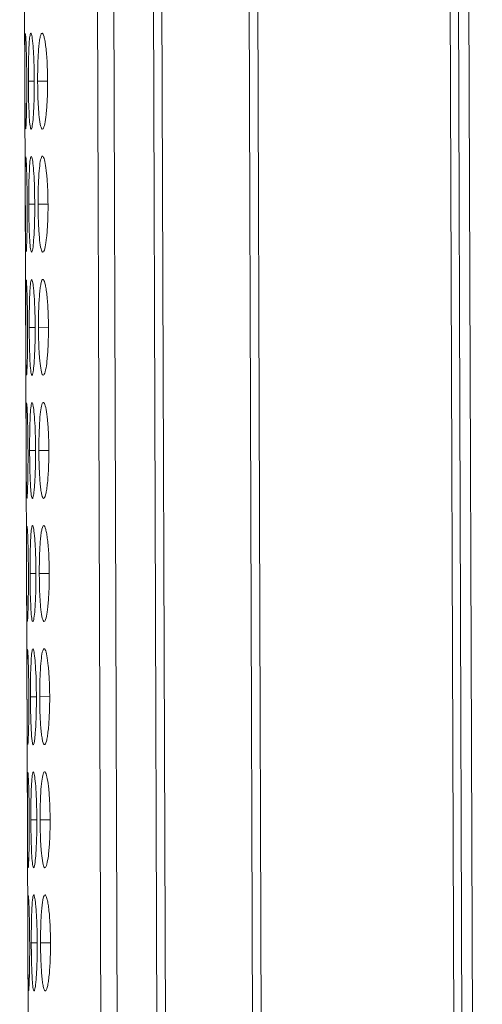
# Model space of a CAD drawing. Units: millimetres. Extents: x 482 to 20086, y 2577 to 12871.
# Drawn here: x 6636 to 6650, y 3588 to 3619 of the extents above; entities that cross this region are included whole.
import ezdxf

# ---------------------------------------------------------------- set-up
doc = ezdxf.new("R2010")
doc.units = ezdxf.units.MM
doc.layers.add('Flowair', color=1, linetype='Continuous')

# ---------------------------------------------------------------- blocks, each defined once
blk = doc.blocks.new('ELIS C-W-200')
at = {"layer": 'Flowair', "linetype": 'Continuous', "lineweight": 15}
for p, q in [((7384.433, 2070.054), (7387.812, 1071.06)), ((7373.335, 1240.262), (7373.907, 1071.263)), ((7375.611, 1240.27), (7376.183, 1071.271)), ((7376.125, 1240.271), (7376.696, 1071.272)), ((7377.365, 1240.276), (7377.936, 1071.277)), ((7378.205, 1071.277), (7377.633, 1240.276)), ((7380.361, 1240.286), (7380.932, 1071.287)), ((7381.204, 1071.288), (7380.632, 1240.287)), ((7386.655, 1240.307), (7387.227, 1071.308)), ((7387.484, 1071.309), (7386.912, 1240.308)), ((7373.792, 1192.288), (7373.607, 1192.287)), ((7374.208, 1192.289), (7373.896, 1192.288)), ((7373.805, 1188.438), (7373.62, 1188.437)), ((7374.221, 1188.439), (7373.909, 1188.438)), ((7373.818, 1184.588), (7373.633, 1184.587)), ((7374.235, 1184.59), (7373.922, 1184.588)), ((7373.831, 1180.738), (7373.646, 1180.737)), ((7374.248, 1180.74), (7373.935, 1180.738)), ((7373.844, 1176.888), (7373.659, 1176.888)), ((7374.261, 1176.89), (7373.948, 1176.889)), ((7373.857, 1173.038), (7373.672, 1173.038)), ((7374.274, 1173.04), (7373.961, 1173.039)), ((7373.87, 1169.188), (7373.685, 1169.188)), ((7374.287, 1169.19), (7373.974, 1169.189)), ((7373.883, 1165.338), (7373.698, 1165.338)), ((7374.3, 1165.34), (7373.987, 1165.339))]:
    blk.add_line(p, q, dxfattribs=at)
for points, knots in [([(7373.507, 1193.775), (7373.504, 1193.735), (7373.5, 1193.659), (7373.497, 1193.336), (7373.496, 1192.919), (7373.497, 1192.536), (7373.498, 1192.325), (7373.498, 1192.287)], [0, 0, 0, 0, 0.239107, 0.46298, 0.704704, 0.946829, 1, 1, 1, 1]), ([(7373.556, 1192.288), (7373.555, 1192.464), (7373.553, 1192.812), (7373.542, 1193.262), (7373.53, 1193.586), (7373.518, 1193.771), (7373.513, 1193.768), (7373.511, 1193.766)], [0, 0, 0, 0, 0.22239, 0.439326, 0.646326, 0.860162, 1, 1, 1, 1]), ([(7373.792, 1192.288), (7373.792, 1192.387), (7373.791, 1192.485), (7373.788, 1192.678), (7373.785, 1192.773), (7373.779, 1192.955), (7373.775, 1193.041), (7373.766, 1193.203), (7373.761, 1193.28), (7373.751, 1193.418), (7373.745, 1193.479), (7373.733, 1193.587), (7373.727, 1193.634), (7373.708, 1193.745), (7373.695, 1193.786), (7373.677, 1193.789), (7373.671, 1193.78), (7373.66, 1193.743), (7373.655, 1193.716), (7373.645, 1193.641), (7373.64, 1193.592), (7373.632, 1193.482), (7373.628, 1193.419), (7373.621, 1193.279), (7373.619, 1193.203), (7373.614, 1193.041), (7373.612, 1192.954), (7373.609, 1192.772), (7373.608, 1192.678), (7373.607, 1192.486), (7373.606, 1192.387), (7373.607, 1192.287)], [0, 0, 0, 0, 0.0625, 0.0625, 0.125, 0.125, 0.1875, 0.1875, 0.25, 0.25, 0.3125, 0.3125, 0.375, 0.375, 0.5, 0.5, 0.5625, 0.5625, 0.625, 0.625, 0.6875, 0.6875, 0.75, 0.75, 0.8125, 0.8125, 0.875, 0.875, 0.9375, 0.9375, 1, 1, 1, 1]), ([(7374.208, 1192.29), (7374.208, 1192.389), (7374.207, 1192.487), (7374.202, 1192.679), (7374.198, 1192.774), (7374.189, 1192.957), (7374.183, 1193.042), (7374.169, 1193.204), (7374.162, 1193.281), (7374.145, 1193.419), (7374.136, 1193.48), (7374.118, 1193.589), (7374.108, 1193.635), (7374.077, 1193.747), (7374.056, 1193.787), (7374.026, 1193.79), (7374.016, 1193.781), (7373.996, 1193.745), (7373.987, 1193.717), (7373.969, 1193.642), (7373.961, 1193.594), (7373.946, 1193.483), (7373.939, 1193.42), (7373.926, 1193.28), (7373.921, 1193.204), (7373.911, 1193.042), (7373.907, 1192.955), (7373.901, 1192.773), (7373.899, 1192.679), (7373.896, 1192.487), (7373.896, 1192.388), (7373.896, 1192.288)], [0, 0, 0, 0, 0.0625, 0.0625, 0.125, 0.125, 0.1875, 0.1875, 0.25, 0.25, 0.3125, 0.3125, 0.375, 0.375, 0.5, 0.5, 0.5625, 0.5625, 0.625, 0.625, 0.6875, 0.6875, 0.75, 0.75, 0.8125, 0.8125, 0.875, 0.875, 0.9375, 0.9375, 1, 1, 1, 1]), ([(7373.498, 1192.287), (7373.499, 1192.113), (7373.5, 1191.767), (7373.503, 1191.328), (7373.508, 1190.97), (7373.513, 1190.868), (7373.516, 1190.815)], [0, 0, 0, 0, 0.252313, 0.499795, 0.736975, 1, 1, 1, 1]), ([(7373.521, 1190.804), (7373.522, 1190.799), (7373.527, 1190.782), (7373.536, 1190.924), (7373.547, 1191.236), (7373.555, 1191.66), (7373.557, 1192.04), (7373.556, 1192.248), (7373.556, 1192.288)], [0, 0, 0, 0, 0.075059, 0.308071, 0.510045, 0.735356, 0.949039, 1, 1, 1, 1]), ([(7373.607, 1192.287), (7373.608, 1192.113), (7373.611, 1191.768), (7373.625, 1191.326), (7373.646, 1190.978), (7373.674, 1190.791), (7373.706, 1190.772), (7373.738, 1190.918), (7373.766, 1191.239), (7373.787, 1191.66), (7373.793, 1192.041), (7373.792, 1192.248), (7373.792, 1192.288)], [0, 0, 0, 0, 0.110217, 0.218325, 0.321931, 0.436828, 0.537705, 0.654167, 0.755115, 0.867728, 0.974529, 1, 1, 1, 1]), ([(7373.896, 1192.288), (7373.898, 1192.114), (7373.902, 1191.769), (7373.928, 1191.327), (7373.965, 1190.979), (7374.013, 1190.792), (7374.067, 1190.774), (7374.12, 1190.919), (7374.166, 1191.24), (7374.198, 1191.661), (7374.209, 1192.043), (7374.208, 1192.25), (7374.208, 1192.29)], [0, 0, 0, 0, 0.110218, 0.218325, 0.321932, 0.436828, 0.537705, 0.654167, 0.755115, 0.867728, 0.974529, 1, 1, 1, 1]), ([(7373.52, 1189.925), (7373.517, 1189.885), (7373.513, 1189.809), (7373.51, 1189.486), (7373.509, 1189.069), (7373.51, 1188.686), (7373.511, 1188.475), (7373.511, 1188.437)], [0, 0, 0, 0, 0.2391093, 0.4629809, 0.7046917, 0.9468155, 1, 1, 1, 1]), ([(7373.569, 1188.438), (7373.568, 1188.614), (7373.566, 1188.962), (7373.555, 1189.412), (7373.543, 1189.736), (7373.531, 1189.921), (7373.526, 1189.918), (7373.524, 1189.916)], [0, 0, 0, 0, 0.222392, 0.4393202, 0.6463216, 0.8601602, 1, 1, 1, 1]), ([(7373.805, 1188.438), (7373.803, 1188.615), (7373.8, 1188.964), (7373.778, 1189.411), (7373.749, 1189.741), (7373.716, 1189.931), (7373.683, 1189.957), (7373.655, 1189.802), (7373.635, 1189.489), (7373.622, 1189.069), (7373.619, 1188.686), (7373.62, 1188.475), (7373.62, 1188.437)], [0, 0, 0, 0, 0.111861, 0.220973, 0.325092, 0.432651, 0.544197, 0.653183, 0.755225, 0.865397, 0.975758, 1, 1, 1, 1]), ([(7374.221, 1188.44), (7374.219, 1188.616), (7374.214, 1188.965), (7374.18, 1189.413), (7374.135, 1189.743), (7374.082, 1189.933), (7374.027, 1189.958), (7373.978, 1189.803), (7373.941, 1189.49), (7373.916, 1189.07), (7373.909, 1188.687), (7373.909, 1188.476), (7373.909, 1188.438)], [0, 0, 0, 0, 0.1118606, 0.220973, 0.3250924, 0.4326509, 0.5441966, 0.6531833, 0.755225, 0.8653976, 0.9757583, 1, 1, 1, 1]), ([(7373.511, 1188.437), (7373.512, 1188.263), (7373.513, 1187.917), (7373.516, 1187.478), (7373.521, 1187.12), (7373.526, 1187.018), (7373.529, 1186.965)], [0, 0, 0, 0, 0.252299, 0.499794, 0.736974, 1, 1, 1, 1]), ([(7373.534, 1186.954), (7373.535, 1186.949), (7373.54, 1186.932), (7373.549, 1187.074), (7373.56, 1187.386), (7373.568, 1187.81), (7373.57, 1188.19), (7373.569, 1188.398), (7373.569, 1188.438)], [0, 0, 0, 0, 0.075058, 0.308073, 0.510045, 0.735345, 0.949027, 1, 1, 1, 1]), ([(7373.62, 1188.437), (7373.621, 1188.263), (7373.624, 1187.918), (7373.638, 1187.476), (7373.659, 1187.128), (7373.687, 1186.941), (7373.719, 1186.922), (7373.751, 1187.068), (7373.779, 1187.389), (7373.8, 1187.81), (7373.806, 1188.191), (7373.805, 1188.398), (7373.805, 1188.438)], [0, 0, 0, 0, 0.110211, 0.218323, 0.32193, 0.436826, 0.537703, 0.654166, 0.755115, 0.867722, 0.974523, 1, 1, 1, 1]), ([(7373.909, 1188.438), (7373.911, 1188.264), (7373.915, 1187.919), (7373.941, 1187.477), (7373.978, 1187.129), (7374.026, 1186.942), (7374.08, 1186.924), (7374.133, 1187.069), (7374.179, 1187.39), (7374.211, 1187.811), (7374.222, 1188.193), (7374.222, 1188.4), (7374.221, 1188.44)], [0, 0, 0, 0, 0.110211, 0.2183234, 0.3219301, 0.4368266, 0.5377027, 0.6541665, 0.7551147, 0.8677224, 0.9745231, 1, 1, 1, 1]), ([(7373.533, 1186.075), (7373.53, 1186.051), (7373.528, 1185.997), (7373.525, 1185.865), (7373.525, 1185.815), (7373.524, 1185.702), (7373.523, 1185.639), (7373.523, 1185.504), (7373.523, 1185.432), (7373.523, 1185.28), (7373.523, 1185.198), (7373.523, 1185.03), (7373.523, 1184.944), (7373.524, 1184.768), (7373.524, 1184.678), (7373.524, 1184.587)], [0, 0, 0, 0, 0.25, 0.25, 0.375, 0.375, 0.5, 0.5, 0.625, 0.625, 0.75, 0.75, 0.875, 0.875, 1, 1, 1, 1]), ([(7373.582, 1184.588), (7373.581, 1184.764), (7373.579, 1185.112), (7373.568, 1185.562), (7373.556, 1185.886), (7373.544, 1186.071), (7373.539, 1186.068), (7373.537, 1186.066)], [0, 0, 0, 0, 0.22239, 0.439326, 0.646326, 0.860162, 1, 1, 1, 1]), ([(7373.818, 1184.588), (7373.818, 1184.688), (7373.817, 1184.785), (7373.814, 1184.978), (7373.811, 1185.073), (7373.805, 1185.255), (7373.801, 1185.341), (7373.792, 1185.503), (7373.787, 1185.58), (7373.777, 1185.718), (7373.771, 1185.779), (7373.759, 1185.887), (7373.753, 1185.934), (7373.734, 1186.045), (7373.721, 1186.086), (7373.703, 1186.089), (7373.697, 1186.08), (7373.686, 1186.043), (7373.681, 1186.016), (7373.671, 1185.941), (7373.666, 1185.892), (7373.658, 1185.782), (7373.654, 1185.719), (7373.647, 1185.579), (7373.645, 1185.503), (7373.64, 1185.341), (7373.638, 1185.254), (7373.635, 1185.072), (7373.634, 1184.978), (7373.633, 1184.786), (7373.633, 1184.687), (7373.633, 1184.587)], [0, 0, 0, 0, 0.0625, 0.0625, 0.125, 0.125, 0.1875, 0.1875, 0.25, 0.25, 0.3125, 0.3125, 0.375, 0.375, 0.5, 0.5, 0.5625, 0.5625, 0.625, 0.625, 0.6875, 0.6875, 0.75, 0.75, 0.8125, 0.8125, 0.875, 0.875, 0.9375, 0.9375, 1, 1, 1, 1]), ([(7374.235, 1184.59), (7374.234, 1184.689), (7374.233, 1184.787), (7374.228, 1184.979), (7374.224, 1185.075), (7374.215, 1185.257), (7374.209, 1185.342), (7374.195, 1185.504), (7374.188, 1185.581), (7374.171, 1185.719), (7374.162, 1185.78), (7374.144, 1185.889), (7374.134, 1185.935), (7374.103, 1186.047), (7374.082, 1186.087), (7374.052, 1186.09), (7374.042, 1186.081), (7374.022, 1186.045), (7374.013, 1186.017), (7373.995, 1185.942), (7373.987, 1185.894), (7373.972, 1185.783), (7373.965, 1185.72), (7373.952, 1185.58), (7373.947, 1185.504), (7373.937, 1185.342), (7373.933, 1185.255), (7373.927, 1185.073), (7373.925, 1184.979), (7373.922, 1184.787), (7373.922, 1184.688), (7373.922, 1184.588)], [0, 0, 0, 0, 0.0625, 0.0625, 0.125, 0.125, 0.1875, 0.1875, 0.25, 0.25, 0.3125, 0.3125, 0.375, 0.375, 0.5, 0.5, 0.5625, 0.5625, 0.625, 0.625, 0.6875, 0.6875, 0.75, 0.75, 0.8125, 0.8125, 0.875, 0.875, 0.9375, 0.9375, 1, 1, 1, 1]), ([(7373.524, 1184.587), (7373.525, 1184.413), (7373.526, 1184.067), (7373.529, 1183.628), (7373.534, 1183.27), (7373.539, 1183.168), (7373.542, 1183.115)], [0, 0, 0, 0, 0.252313, 0.499795, 0.736975, 1, 1, 1, 1]), ([(7373.547, 1183.104), (7373.548, 1183.099), (7373.553, 1183.082), (7373.562, 1183.224), (7373.573, 1183.536), (7373.581, 1183.96), (7373.583, 1184.341), (7373.582, 1184.548), (7373.582, 1184.588)], [0, 0, 0, 0, 0.075059, 0.308074, 0.510047, 0.735358, 0.94904, 1, 1, 1, 1]), ([(7373.633, 1184.587), (7373.634, 1184.413), (7373.637, 1184.068), (7373.651, 1183.626), (7373.672, 1183.278), (7373.7, 1183.091), (7373.732, 1183.072), (7373.764, 1183.218), (7373.792, 1183.539), (7373.813, 1183.96), (7373.819, 1184.341), (7373.818, 1184.548), (7373.818, 1184.588)], [0, 0, 0, 0, 0.110217, 0.218324, 0.321931, 0.436827, 0.537704, 0.654167, 0.755116, 0.867729, 0.974529, 1, 1, 1, 1]), ([(7373.922, 1184.588), (7373.924, 1184.414), (7373.928, 1184.069), (7373.954, 1183.627), (7373.991, 1183.279), (7374.039, 1183.093), (7374.093, 1183.074), (7374.146, 1183.219), (7374.192, 1183.54), (7374.224, 1183.961), (7374.235, 1184.343), (7374.235, 1184.55), (7374.235, 1184.59)], [0, 0, 0, 0, 0.110217, 0.218324, 0.321931, 0.436827, 0.537704, 0.654168, 0.755116, 0.867729, 0.974529, 1, 1, 1, 1]), ([(7373.546, 1182.225), (7373.544, 1182.185), (7373.539, 1182.109), (7373.536, 1181.786), (7373.535, 1181.369), (7373.536, 1180.986), (7373.537, 1180.775), (7373.537, 1180.737)], [0, 0, 0, 0, 0.2391093, 0.4629809, 0.7046917, 0.9468155, 1, 1, 1, 1]), ([(7373.595, 1180.738), (7373.594, 1180.914), (7373.592, 1181.262), (7373.581, 1181.712), (7373.569, 1182.036), (7373.557, 1182.221), (7373.552, 1182.218), (7373.55, 1182.216)], [0, 0, 0, 0, 0.22239, 0.439326, 0.646325, 0.860162, 1, 1, 1, 1]), ([(7373.831, 1180.738), (7373.829, 1180.915), (7373.826, 1181.264), (7373.804, 1181.711), (7373.775, 1182.041), (7373.742, 1182.231), (7373.709, 1182.257), (7373.682, 1182.102), (7373.661, 1181.789), (7373.648, 1181.369), (7373.645, 1180.986), (7373.646, 1180.775), (7373.646, 1180.737)], [0, 0, 0, 0, 0.11186, 0.220977, 0.325096, 0.432654, 0.544199, 0.653185, 0.755226, 0.865398, 0.975758, 1, 1, 1, 1]), ([(7374.248, 1180.74), (7374.245, 1180.916), (7374.24, 1181.265), (7374.206, 1181.713), (7374.161, 1182.043), (7374.108, 1182.233), (7374.053, 1182.258), (7374.005, 1182.103), (7373.967, 1181.79), (7373.942, 1181.37), (7373.935, 1180.987), (7373.935, 1180.776), (7373.935, 1180.738)], [0, 0, 0, 0, 0.11186, 0.220977, 0.325096, 0.432654, 0.544199, 0.653185, 0.755226, 0.865398, 0.975758, 1, 1, 1, 1]), ([(7373.537, 1180.737), (7373.538, 1180.564), (7373.538, 1180.394), (7373.54, 1180.067), (7373.541, 1179.919), (7373.543, 1179.719), (7373.544, 1179.658), (7373.545, 1179.545), (7373.546, 1179.493), (7373.549, 1179.357), (7373.552, 1179.297), (7373.555, 1179.265)], [0, 0, 0, 0, 0.25, 0.25, 0.5, 0.5, 0.625, 0.625, 0.75, 0.75, 1, 1, 1, 1]), ([(7373.56, 1179.254), (7373.561, 1179.249), (7373.566, 1179.232), (7373.575, 1179.374), (7373.586, 1179.686), (7373.594, 1180.11), (7373.596, 1180.491), (7373.595, 1180.698), (7373.595, 1180.738)], [0, 0, 0, 0, 0.075059, 0.308076, 0.510043, 0.735355, 0.949039, 1, 1, 1, 1]), ([(7373.646, 1180.737), (7373.646, 1180.638), (7373.647, 1180.54), (7373.649, 1180.348), (7373.651, 1180.252), (7373.655, 1180.07), (7373.658, 1179.985), (7373.664, 1179.823), (7373.667, 1179.746), (7373.675, 1179.607), (7373.679, 1179.544), (7373.688, 1179.432), (7373.693, 1179.385), (7373.708, 1179.274), (7373.72, 1179.238), (7373.738, 1179.238), (7373.745, 1179.247), (7373.757, 1179.282), (7373.763, 1179.309), (7373.775, 1179.384), (7373.781, 1179.433), (7373.792, 1179.543), (7373.797, 1179.606), (7373.812, 1179.815), (7373.82, 1179.979), (7373.827, 1180.253), (7373.829, 1180.347), (7373.831, 1180.54), (7373.832, 1180.639), (7373.831, 1180.738)], [0, 0, 0, 0, 0.0625, 0.0625, 0.125, 0.125, 0.1875, 0.1875, 0.25, 0.25, 0.3125, 0.3125, 0.375, 0.375, 0.5, 0.5, 0.5625, 0.5625, 0.625, 0.625, 0.6875, 0.6875, 0.75, 0.75, 0.875, 0.875, 0.9375, 0.9375, 1, 1, 1, 1]), ([(7373.935, 1180.738), (7373.935, 1180.639), (7373.936, 1180.541), (7373.94, 1180.349), (7373.943, 1180.253), (7373.951, 1180.071), (7373.955, 1179.986), (7373.966, 1179.824), (7373.972, 1179.747), (7373.986, 1179.608), (7373.993, 1179.545), (7374.009, 1179.433), (7374.017, 1179.386), (7374.044, 1179.275), (7374.065, 1179.239), (7374.095, 1179.239), (7374.106, 1179.248), (7374.126, 1179.283), (7374.136, 1179.31), (7374.156, 1179.386), (7374.165, 1179.434), (7374.183, 1179.545), (7374.192, 1179.607), (7374.215, 1179.817), (7374.228, 1179.98), (7374.24, 1180.255), (7374.243, 1180.349), (7374.247, 1180.541), (7374.248, 1180.64), (7374.248, 1180.74)], [0, 0, 0, 0, 0.0625, 0.0625, 0.125, 0.125, 0.1875, 0.1875, 0.25, 0.25, 0.3125, 0.3125, 0.375, 0.375, 0.5, 0.5, 0.5625, 0.5625, 0.625, 0.625, 0.6875, 0.6875, 0.75, 0.75, 0.875, 0.875, 0.9375, 0.9375, 1, 1, 1, 1]), ([(7373.559, 1178.375), (7373.556, 1178.352), (7373.554, 1178.297), (7373.551, 1178.165), (7373.551, 1178.115), (7373.55, 1178.002), (7373.549, 1177.939), (7373.549, 1177.804), (7373.549, 1177.732), (7373.549, 1177.58), (7373.549, 1177.498), (7373.549, 1177.33), (7373.549, 1177.244), (7373.55, 1177.068), (7373.55, 1176.978), (7373.55, 1176.887)], [0, 0, 0, 0, 0.25, 0.25, 0.375, 0.375, 0.5, 0.5, 0.625, 0.625, 0.75, 0.75, 0.875, 0.875, 1, 1, 1, 1]), ([(7373.608, 1176.888), (7373.607, 1177.064), (7373.605, 1177.412), (7373.594, 1177.862), (7373.582, 1178.186), (7373.57, 1178.371), (7373.565, 1178.368), (7373.563, 1178.366)], [0, 0, 0, 0, 0.22239, 0.439326, 0.646326, 0.860162, 1, 1, 1, 1]), ([(7373.844, 1176.888), (7373.844, 1176.988), (7373.843, 1177.085), (7373.84, 1177.278), (7373.837, 1177.373), (7373.831, 1177.555), (7373.827, 1177.641), (7373.818, 1177.803), (7373.813, 1177.88), (7373.803, 1178.018), (7373.797, 1178.079), (7373.785, 1178.187), (7373.779, 1178.234), (7373.76, 1178.345), (7373.747, 1178.386), (7373.729, 1178.389), (7373.723, 1178.38), (7373.712, 1178.344), (7373.707, 1178.316), (7373.697, 1178.241), (7373.692, 1178.193), (7373.684, 1178.082), (7373.68, 1178.019), (7373.674, 1177.879), (7373.671, 1177.803), (7373.666, 1177.641), (7373.664, 1177.554), (7373.661, 1177.372), (7373.66, 1177.278), (7373.659, 1177.086), (7373.659, 1176.987), (7373.659, 1176.888)], [0, 0, 0, 0, 0.0625, 0.0625, 0.125, 0.125, 0.1875, 0.1875, 0.25, 0.25, 0.3125, 0.3125, 0.375, 0.375, 0.5, 0.5, 0.5625, 0.5625, 0.625, 0.625, 0.6875, 0.6875, 0.75, 0.75, 0.8125, 0.8125, 0.875, 0.875, 0.9375, 0.9375, 1, 1, 1, 1]), ([(7374.261, 1176.89), (7374.26, 1176.989), (7374.259, 1177.087), (7374.254, 1177.279), (7374.25, 1177.375), (7374.241, 1177.557), (7374.235, 1177.642), (7374.222, 1177.805), (7374.214, 1177.881), (7374.197, 1178.019), (7374.188, 1178.08), (7374.17, 1178.189), (7374.16, 1178.235), (7374.13, 1178.347), (7374.108, 1178.387), (7374.078, 1178.39), (7374.068, 1178.381), (7374.048, 1178.345), (7374.039, 1178.317), (7374.021, 1178.242), (7374.013, 1178.194), (7373.998, 1178.083), (7373.991, 1178.02), (7373.978, 1177.88), (7373.973, 1177.804), (7373.963, 1177.642), (7373.959, 1177.555), (7373.953, 1177.373), (7373.951, 1177.279), (7373.948, 1177.087), (7373.948, 1176.988), (7373.948, 1176.889)], [0, 0, 0, 0, 0.0625, 0.0625, 0.125, 0.125, 0.1875, 0.1875, 0.25, 0.25, 0.3125, 0.3125, 0.375, 0.375, 0.5, 0.5, 0.5625, 0.5625, 0.625, 0.625, 0.6875, 0.6875, 0.75, 0.75, 0.8125, 0.8125, 0.875, 0.875, 0.9375, 0.9375, 1, 1, 1, 1]), ([(7373.55, 1176.887), (7373.551, 1176.713), (7373.552, 1176.367), (7373.555, 1175.928), (7373.56, 1175.57), (7373.565, 1175.468), (7373.568, 1175.415)], [0, 0, 0, 0, 0.252313, 0.499795, 0.736975, 1, 1, 1, 1]), ([(7373.573, 1175.404), (7373.574, 1175.399), (7373.579, 1175.382), (7373.588, 1175.524), (7373.599, 1175.836), (7373.607, 1176.26), (7373.609, 1176.641), (7373.608, 1176.848), (7373.608, 1176.888)], [0, 0, 0, 0, 0.075058, 0.308073, 0.510046, 0.735346, 0.94904, 1, 1, 1, 1]), ([(7373.659, 1176.888), (7373.66, 1176.713), (7373.663, 1176.368), (7373.677, 1175.926), (7373.698, 1175.578), (7373.726, 1175.391), (7373.758, 1175.373), (7373.79, 1175.518), (7373.818, 1175.839), (7373.839, 1176.26), (7373.845, 1176.641), (7373.844, 1176.849), (7373.844, 1176.888)], [0, 0, 0, 0, 0.110217, 0.218324, 0.32193, 0.436827, 0.537703, 0.654167, 0.755115, 0.867723, 0.974529, 1, 1, 1, 1]), ([(7373.948, 1176.889), (7373.95, 1176.714), (7373.954, 1176.369), (7373.98, 1175.927), (7374.017, 1175.579), (7374.065, 1175.393), (7374.119, 1175.374), (7374.172, 1175.52), (7374.218, 1175.84), (7374.251, 1176.262), (7374.261, 1176.643), (7374.261, 1176.85), (7374.261, 1176.89)], [0, 0, 0, 0, 0.110217, 0.218324, 0.321931, 0.436827, 0.537703, 0.654167, 0.755115, 0.867723, 0.974529, 1, 1, 1, 1]), ([(7373.572, 1174.525), (7373.57, 1174.485), (7373.565, 1174.409), (7373.562, 1174.086), (7373.561, 1173.669), (7373.562, 1173.286), (7373.563, 1173.075), (7373.563, 1173.037)], [0, 0, 0, 0, 0.239107, 0.46298, 0.704703, 0.946815, 1, 1, 1, 1]), ([(7373.621, 1173.038), (7373.62, 1173.214), (7373.618, 1173.562), (7373.607, 1174.012), (7373.595, 1174.337), (7373.583, 1174.521), (7373.578, 1174.518), (7373.576, 1174.516)], [0, 0, 0, 0, 0.22239, 0.439326, 0.646325, 0.860161, 1, 1, 1, 1]), ([(7373.857, 1173.038), (7373.856, 1173.215), (7373.852, 1173.564), (7373.83, 1174.011), (7373.801, 1174.342), (7373.768, 1174.532), (7373.735, 1174.557), (7373.708, 1174.402), (7373.687, 1174.089), (7373.674, 1173.669), (7373.671, 1173.286), (7373.672, 1173.075), (7373.672, 1173.038)], [0, 0, 0, 0, 0.11186, 0.220978, 0.325097, 0.432655, 0.5442, 0.653185, 0.755226, 0.865404, 0.975758, 1, 1, 1, 1]), ([(7374.274, 1173.04), (7374.271, 1173.216), (7374.266, 1173.565), (7374.232, 1174.013), (7374.187, 1174.343), (7374.134, 1174.533), (7374.079, 1174.558), (7374.031, 1174.403), (7373.993, 1174.09), (7373.968, 1173.67), (7373.961, 1173.287), (7373.961, 1173.076), (7373.961, 1173.039)], [0, 0, 0, 0, 0.11186, 0.220978, 0.325097, 0.432655, 0.5442, 0.653185, 0.755226, 0.865404, 0.975758, 1, 1, 1, 1]), ([(7373.563, 1173.037), (7373.564, 1172.864), (7373.564, 1172.694), (7373.566, 1172.367), (7373.567, 1172.219), (7373.569, 1172.019), (7373.57, 1171.958), (7373.571, 1171.845), (7373.572, 1171.793), (7373.575, 1171.657), (7373.578, 1171.597), (7373.581, 1171.565)], [0, 0, 0, 0, 0.25, 0.25, 0.5, 0.5, 0.625, 0.625, 0.75, 0.75, 1, 1, 1, 1]), ([(7373.586, 1171.554), (7373.587, 1171.549), (7373.592, 1171.532), (7373.601, 1171.674), (7373.612, 1171.986), (7373.62, 1172.41), (7373.622, 1172.791), (7373.621, 1172.998), (7373.621, 1173.038)], [0, 0, 0, 0, 0.075059, 0.308076, 0.510043, 0.735355, 0.949039, 1, 1, 1, 1]), ([(7373.672, 1173.038), (7373.672, 1172.938), (7373.673, 1172.841), (7373.675, 1172.648), (7373.677, 1172.552), (7373.681, 1172.37), (7373.684, 1172.285), (7373.69, 1172.123), (7373.693, 1172.046), (7373.701, 1171.907), (7373.705, 1171.844), (7373.714, 1171.732), (7373.719, 1171.685), (7373.735, 1171.574), (7373.746, 1171.538), (7373.764, 1171.538), (7373.771, 1171.547), (7373.783, 1171.582), (7373.789, 1171.609), (7373.801, 1171.684), (7373.807, 1171.733), (7373.818, 1171.843), (7373.823, 1171.906), (7373.838, 1172.115), (7373.846, 1172.279), (7373.853, 1172.553), (7373.855, 1172.647), (7373.857, 1172.84), (7373.858, 1172.939), (7373.857, 1173.038)], [0, 0, 0, 0, 0.0625, 0.0625, 0.125, 0.125, 0.1875, 0.1875, 0.25, 0.25, 0.3125, 0.3125, 0.375, 0.375, 0.5, 0.5, 0.5625, 0.5625, 0.625, 0.625, 0.6875, 0.6875, 0.75, 0.75, 0.875, 0.875, 0.9375, 0.9375, 1, 1, 1, 1]), ([(7373.961, 1173.039), (7373.961, 1172.939), (7373.963, 1172.841), (7373.966, 1172.649), (7373.969, 1172.553), (7373.977, 1172.371), (7373.981, 1172.286), (7373.992, 1172.124), (7373.998, 1172.047), (7374.012, 1171.908), (7374.019, 1171.845), (7374.035, 1171.733), (7374.044, 1171.686), (7374.071, 1171.575), (7374.091, 1171.539), (7374.121, 1171.539), (7374.132, 1171.548), (7374.152, 1171.583), (7374.162, 1171.61), (7374.182, 1171.686), (7374.191, 1171.734), (7374.209, 1171.845), (7374.218, 1171.907), (7374.241, 1172.117), (7374.254, 1172.28), (7374.266, 1172.555), (7374.269, 1172.649), (7374.273, 1172.841), (7374.274, 1172.94), (7374.274, 1173.04)], [0, 0, 0, 0, 0.0625, 0.0625, 0.125, 0.125, 0.1875, 0.1875, 0.25, 0.25, 0.3125, 0.3125, 0.375, 0.375, 0.5, 0.5, 0.5625, 0.5625, 0.625, 0.625, 0.6875, 0.6875, 0.75, 0.75, 0.875, 0.875, 0.9375, 0.9375, 1, 1, 1, 1]), ([(7373.585, 1170.675), (7373.583, 1170.635), (7373.578, 1170.559), (7373.575, 1170.236), (7373.574, 1169.819), (7373.575, 1169.436), (7373.576, 1169.225), (7373.576, 1169.187)], [0, 0, 0, 0, 0.2391093, 0.4629809, 0.7046917, 0.9468155, 1, 1, 1, 1]), ([(7373.634, 1169.188), (7373.633, 1169.364), (7373.631, 1169.713), (7373.62, 1170.162), (7373.608, 1170.487), (7373.596, 1170.671), (7373.591, 1170.668), (7373.589, 1170.666)], [0, 0, 0, 0, 0.2223906, 0.4393283, 0.6463284, 0.860161, 1, 1, 1, 1]), ([(7373.87, 1169.188), (7373.869, 1169.365), (7373.865, 1169.714), (7373.843, 1170.161), (7373.814, 1170.492), (7373.781, 1170.682), (7373.748, 1170.707), (7373.721, 1170.552), (7373.7, 1170.239), (7373.687, 1169.819), (7373.684, 1169.436), (7373.685, 1169.226), (7373.685, 1169.188)], [0, 0, 0, 0, 0.11186, 0.220978, 0.325097, 0.432653, 0.544198, 0.653184, 0.755226, 0.865398, 0.975758, 1, 1, 1, 1]), ([(7374.287, 1169.19), (7374.284, 1169.366), (7374.279, 1169.715), (7374.245, 1170.163), (7374.2, 1170.493), (7374.147, 1170.683), (7374.092, 1170.708), (7374.044, 1170.553), (7374.006, 1170.24), (7373.981, 1169.82), (7373.974, 1169.437), (7373.974, 1169.226), (7373.974, 1169.189)], [0, 0, 0, 0, 0.11186, 0.220978, 0.325097, 0.432653, 0.544198, 0.653184, 0.755226, 0.865398, 0.975758, 1, 1, 1, 1]), ([(7373.576, 1169.187), (7373.577, 1169.013), (7373.578, 1168.667), (7373.581, 1168.228), (7373.586, 1167.87), (7373.591, 1167.768), (7373.594, 1167.715)], [0, 0, 0, 0, 0.2523, 0.499796, 0.736968, 1, 1, 1, 1]), ([(7373.599, 1167.704), (7373.6, 1167.699), (7373.605, 1167.682), (7373.614, 1167.824), (7373.625, 1168.137), (7373.633, 1168.56), (7373.635, 1168.941), (7373.634, 1169.148), (7373.634, 1169.188)], [0, 0, 0, 0, 0.075058, 0.308073, 0.510046, 0.735346, 0.94904, 1, 1, 1, 1]), ([(7373.685, 1169.188), (7373.686, 1169.013), (7373.689, 1168.668), (7373.703, 1168.226), (7373.724, 1167.878), (7373.752, 1167.691), (7373.784, 1167.673), (7373.816, 1167.818), (7373.844, 1168.139), (7373.865, 1168.56), (7373.871, 1168.941), (7373.87, 1169.149), (7373.87, 1169.188)], [0, 0, 0, 0, 0.110211, 0.218324, 0.321926, 0.436825, 0.537702, 0.654166, 0.755114, 0.867722, 0.974529, 1, 1, 1, 1]), ([(7373.974, 1169.189), (7373.976, 1169.014), (7373.98, 1168.669), (7374.006, 1168.227), (7374.043, 1167.879), (7374.091, 1167.693), (7374.145, 1167.674), (7374.198, 1167.82), (7374.244, 1168.14), (7374.277, 1168.562), (7374.287, 1168.943), (7374.287, 1169.15), (7374.287, 1169.19)], [0, 0, 0, 0, 0.110211, 0.218324, 0.321927, 0.436826, 0.537702, 0.654166, 0.755114, 0.867722, 0.974529, 1, 1, 1, 1]), ([(7373.598, 1166.825), (7373.596, 1166.785), (7373.591, 1166.709), (7373.588, 1166.386), (7373.587, 1165.969), (7373.588, 1165.586), (7373.589, 1165.375), (7373.589, 1165.337)], [0, 0, 0, 0, 0.239107, 0.46298, 0.704704, 0.946829, 1, 1, 1, 1]), ([(7373.647, 1165.338), (7373.646, 1165.514), (7373.644, 1165.863), (7373.633, 1166.312), (7373.621, 1166.637), (7373.609, 1166.821), (7373.604, 1166.818), (7373.602, 1166.816)], [0, 0, 0, 0, 0.22239, 0.439326, 0.646325, 0.860162, 1, 1, 1, 1]), ([(7373.883, 1165.338), (7373.883, 1165.438), (7373.882, 1165.535), (7373.879, 1165.728), (7373.876, 1165.823), (7373.87, 1166.005), (7373.866, 1166.091), (7373.857, 1166.253), (7373.852, 1166.33), (7373.842, 1166.468), (7373.836, 1166.529), (7373.824, 1166.637), (7373.818, 1166.684), (7373.799, 1166.796), (7373.786, 1166.836), (7373.768, 1166.839), (7373.762, 1166.83), (7373.751, 1166.794), (7373.746, 1166.766), (7373.736, 1166.691), (7373.731, 1166.643), (7373.723, 1166.532), (7373.719, 1166.469), (7373.713, 1166.329), (7373.71, 1166.253), (7373.705, 1166.091), (7373.703, 1166.004), (7373.7, 1165.822), (7373.699, 1165.728), (7373.698, 1165.536), (7373.698, 1165.437), (7373.698, 1165.338)], [0, 0, 0, 0, 0.0625, 0.0625, 0.125, 0.125, 0.1875, 0.1875, 0.25, 0.25, 0.3125, 0.3125, 0.375, 0.375, 0.5, 0.5, 0.5625, 0.5625, 0.625, 0.625, 0.6875, 0.6875, 0.75, 0.75, 0.8125, 0.8125, 0.875, 0.875, 0.9375, 0.9375, 1, 1, 1, 1]), ([(7374.3, 1165.34), (7374.299, 1165.439), (7374.298, 1165.537), (7374.293, 1165.729), (7374.289, 1165.825), (7374.28, 1166.007), (7374.274, 1166.093), (7374.261, 1166.255), (7374.253, 1166.331), (7374.236, 1166.469), (7374.228, 1166.53), (7374.209, 1166.639), (7374.199, 1166.685), (7374.169, 1166.797), (7374.147, 1166.837), (7374.117, 1166.84), (7374.107, 1166.831), (7374.087, 1166.795), (7374.078, 1166.767), (7374.06, 1166.692), (7374.052, 1166.644), (7374.037, 1166.533), (7374.03, 1166.47), (7374.017, 1166.33), (7374.012, 1166.254), (7374.002, 1166.092), (7373.998, 1166.005), (7373.992, 1165.823), (7373.99, 1165.729), (7373.987, 1165.537), (7373.987, 1165.438), (7373.987, 1165.339)], [0, 0, 0, 0, 0.0625, 0.0625, 0.125, 0.125, 0.1875, 0.1875, 0.25, 0.25, 0.3125, 0.3125, 0.375, 0.375, 0.5, 0.5, 0.5625, 0.5625, 0.625, 0.625, 0.6875, 0.6875, 0.75, 0.75, 0.8125, 0.8125, 0.875, 0.875, 0.9375, 0.9375, 1, 1, 1, 1]), ([(7373.589, 1165.337), (7373.59, 1165.164), (7373.59, 1164.994), (7373.592, 1164.667), (7373.593, 1164.519), (7373.595, 1164.32), (7373.596, 1164.258), (7373.597, 1164.145), (7373.598, 1164.093), (7373.601, 1163.957), (7373.604, 1163.897), (7373.607, 1163.865)], [0, 0, 0, 0, 0.25, 0.25, 0.5, 0.5, 0.625, 0.625, 0.75, 0.75, 1, 1, 1, 1]), ([(7373.612, 1163.854), (7373.613, 1163.849), (7373.618, 1163.832), (7373.627, 1163.974), (7373.638, 1164.287), (7373.646, 1164.71), (7373.648, 1165.091), (7373.647, 1165.298), (7373.647, 1165.338)], [0, 0, 0, 0, 0.075059, 0.308071, 0.510045, 0.735356, 0.949039, 1, 1, 1, 1]), ([(7373.698, 1165.338), (7373.698, 1165.238), (7373.699, 1165.141), (7373.701, 1164.948), (7373.703, 1164.852), (7373.707, 1164.67), (7373.71, 1164.585), (7373.716, 1164.423), (7373.719, 1164.346), (7373.727, 1164.207), (7373.731, 1164.144), (7373.74, 1164.032), (7373.745, 1163.985), (7373.761, 1163.874), (7373.772, 1163.838), (7373.791, 1163.838), (7373.797, 1163.847), (7373.809, 1163.882), (7373.815, 1163.909), (7373.827, 1163.984), (7373.833, 1164.033), (7373.844, 1164.143), (7373.849, 1164.206), (7373.864, 1164.415), (7373.872, 1164.579), (7373.879, 1164.853), (7373.881, 1164.947), (7373.883, 1165.14), (7373.884, 1165.239), (7373.883, 1165.338)], [0, 0, 0, 0, 0.0625, 0.0625, 0.125, 0.125, 0.1875, 0.1875, 0.25, 0.25, 0.3125, 0.3125, 0.375, 0.375, 0.5, 0.5, 0.5625, 0.5625, 0.625, 0.625, 0.6875, 0.6875, 0.75, 0.75, 0.875, 0.875, 0.9375, 0.9375, 1, 1, 1, 1]), ([(7373.987, 1165.339), (7373.987, 1165.239), (7373.989, 1165.142), (7373.992, 1164.949), (7373.995, 1164.853), (7374.003, 1164.671), (7374.007, 1164.586), (7374.018, 1164.424), (7374.024, 1164.347), (7374.038, 1164.208), (7374.045, 1164.145), (7374.061, 1164.033), (7374.07, 1163.986), (7374.097, 1163.875), (7374.117, 1163.839), (7374.147, 1163.839), (7374.158, 1163.848), (7374.178, 1163.883), (7374.188, 1163.91), (7374.208, 1163.986), (7374.218, 1164.034), (7374.235, 1164.145), (7374.244, 1164.207), (7374.267, 1164.417), (7374.28, 1164.58), (7374.292, 1164.855), (7374.295, 1164.949), (7374.299, 1165.141), (7374.3, 1165.241), (7374.3, 1165.34)], [0, 0, 0, 0, 0.0625, 0.0625, 0.125, 0.125, 0.1875, 0.1875, 0.25, 0.25, 0.3125, 0.3125, 0.375, 0.375, 0.5, 0.5, 0.5625, 0.5625, 0.625, 0.625, 0.6875, 0.6875, 0.75, 0.75, 0.875, 0.875, 0.9375, 0.9375, 1, 1, 1, 1])]:
    blk.add_open_spline(points, degree=3, knots=knots, dxfattribs=at)

msp = doc.modelspace()

# ---------------------------------------------------------------- block references
at = {"layer": 'Flowair'}
msp.add_blockref('ELIS C-W-200', (-737.768, 2425.034), dxfattribs=at)

doc.saveas('drawing.dxf')
